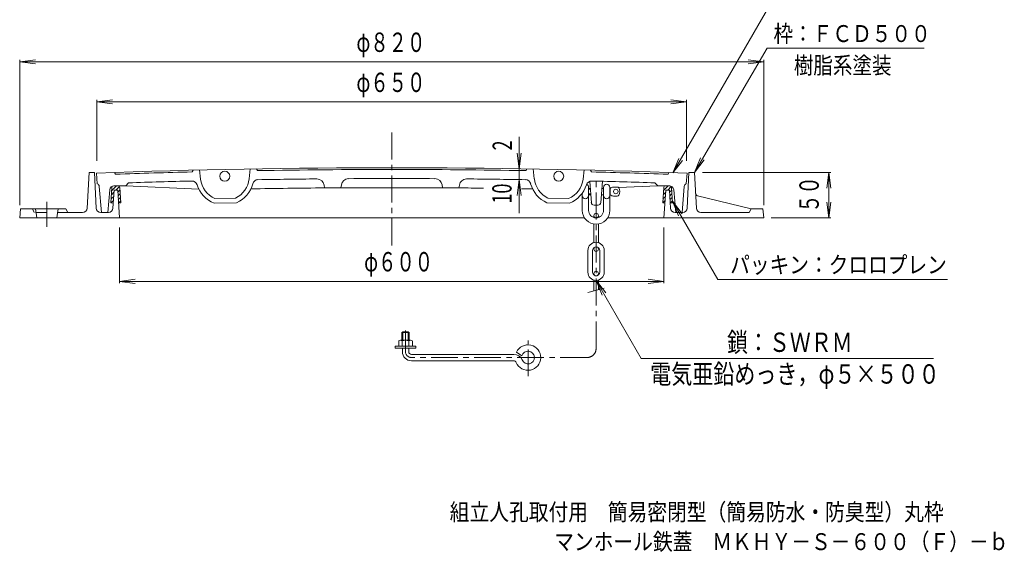
# Model space of a CAD drawing. Units: millimetres. Extents: x -438 to 675, y -814 to 737.
# Drawn here: x -410 to 675, y -814 to -227 of the extents above; entities that cross this region are included whole.
import ezdxf

# ---------------------------------------------------------------- set-up
doc = ezdxf.new("R2010")
doc.units = ezdxf.units.MM
doc.header["$LTSCALE"] = 7
for name, pattern in [('JWW_CENTER1', [6.773333, 4.233333, -0.846667, 0.846667, -0.846667]), ('JWW_CENTER2', [13.546667, 11.006667, -0.846667, 0.846667, -0.846667]), ('JWW_DASHED2', [3.386667, 1.693333, -1.693333])]:
    doc.linetypes.add(name, pattern=pattern)
for name, color, linetype in [('3-2', 7, 'Continuous'), ('3-3', 7, 'Continuous'), ('3-4', 7, 'Continuous'), ('3-5', 7, 'Continuous'), ('3-A', 7, 'Continuous'), ('F-4ﾚｲﾔ', 7, 'Continuous')]:
    doc.layers.add(name, color=color, linetype=linetype)
doc.styles.add('ＭＳ ゴシック', font='msgothic.ttc', dxfattribs={"height": 1})

msp = doc.modelspace()

# ---------------------------------------------------------------- linework, layer by layer
at = {"layer": '3-2', "color": 3, "linetype": 'JWW_CENTER1', "lineweight": 9}
msp.add_line((0, -475.6), (0, -347), dxfattribs=at)
at = {"layer": '3-2', "color": 3, "linetype": 'Continuous', "lineweight": 9}
for p, q in [((-325.5, -395.7), (-324.5, -407.7)), ((-305.5, -395), (-304.5, -397)), ((-220, -394.5), (-219, -392.5)), ((-212, -392.3), (-210.8, -402.4)), ((-156, -391.2), (-157.1, -402)), ((-149, -391), (-148, -393)), ((149, -391), (148, -393)), ((156, -391.2), (157.1, -402)), ((212, -392.3), (210.8, -402.4)), ((220, -394.5), (219, -392.5)), ((305.5, -395), (304.5, -397)), ((325.5, -395.7), (324.5, -407.7)), ((-320, -439.2), (-322.3, -410.4)), ((-305.8, -409.7), (-293.1, -409.7)), ((-293.1, -409.7), (-290, -406.5)), ((-293.1, -409.7), (-212.6, -413.6)), ((-74, -412.1), (-74.5, -409)), ((-74, -412.1), (74, -412.1)), ((-56, -412.1), (-55.5, -408.7)), ((56, -412.1), (55.5, -408.7)), ((74, -412.1), (74.5, -409)), ((220, -428.4), (218.2, -404.9)), ((230.4, -428.4), (232.2, -404.8)), ((293.1, -409.7), (250, -411.8)), ((293.1, -409.7), (290, -406.5)), ((305.8, -409.7), (293.1, -409.7)), ((320, -439.2), (322.3, -410.4)), ((-310.7, -414.2), (-313, -439.2)), ((310.7, -414.2), (313, -439.2)), ((-195.8, -428.9), (-171, -428.4)), ((-194.8, -423.9), (-172.2, -423.5)), ((195.8, -428.9), (171, -428.4)), ((194.8, -423.9), (172.2, -423.5)), ((227.4, -431.1), (222.9, -431.1)), ((-320, -439.2), (-313, -439.2)), ((320, -439.2), (313, -439.2))]:
    msp.add_line(p, q, dxfattribs=at)
for centre in [(-184, -399.2), (184, -399.2)]:
    msp.add_circle(centre, 5.5, dxfattribs=at)
for centre, radius, start, end in [((0, -9389.8), 9000, 87.92735, 92.07265), ((0, -9389.8), 8998, 91.40102, 91.9393), ((0, -9389.8), 8998, 89.05756, 90.94244), ((0, -9389.8), 8998, 88.0607, 88.59898), ((-325.3, -410.6), 3, 4.5379, 74.9294), ((-305.8, -414.7), 5, 90, 174.8055), ((0, -9389.8), 8988, 91.40526, 91.84898), ((-220.3, -410.5), 6, 17.3289, 91.4054), ((-184, -399.2), 32, 197.3291, 248.3732), ((-184, -399.2), 27, 186.7313, 246.3211), ((-184, -399.2), 27, 296.022, 353.9623), ((-184, -399.2), 32, 293.9697, 345.0153), ((0, -9389.8), 8978, 90.47226, 90.99054), ((-147.3, -409), 6, 90.9312, 165.0149), ((0, -9389.8), 8988, 90.52562, 90.93961), ((-82.4, -410.2), 8, 8.5411, 90.5258), ((-47.6, -409.9), 8, 90.3036, 171.4771), ((0, -9389.8), 8988, 89.69627, 90.30373), ((47.6, -409.9), 8, 8.5229, 89.6964), ((0, -9389.8), 8978, 89.35362, 89.52774), ((82.4, -410.2), 8, 89.4742, 171.4589), ((0, -9389.8), 8988, 89.06039, 89.47438), ((147.3, -409), 6, 14.9851, 89.0688), ((184, -399.2), 32, 194.9847, 246.0303), ((184, -399.2), 27, 186.0377, 243.978), ((184, -399.2), 27, 293.6789, 353.2687), ((184, -399.2), 32, 291.6268, 342.6709), ((220.3, -410.5), 6, 88.5946, 162.6711), ((0, -9389.8), 8988, 88.15102, 88.59474), ((305.8, -414.7), 5, 5.1945, 90), ((325.3, -410.6), 3, 105.0706, 175.4621), ((0, -9389.8), 8978, 89.00946, 89.08755), ((222.9, -428.1), 3, 184.2886, 270), ((227.4, -428.1), 3, 270, 355.6546)]:
    msp.add_arc(centre, radius, start, end, dxfattribs=at)
at = {"layer": '3-3', "color": 4, "linetype": 'JWW_CENTER1', "lineweight": 9}
for p, q in [((225.2, -589.2), (225.2, -400.4)), ((15.2, -592.7), (15.2, -569.2)), ((150.2, -619.8), (150.2, -580.5)), ((215.2, -599.2), (21.7, -599.2))]:
    msp.add_line(p, q, dxfattribs=at)
at = {"layer": '3-3', "color": 4, "linetype": 'Continuous', "lineweight": 9}
for p, q in [((216.9, -411.6), (216.9, -436.9)), ((233.4, -411.6), (233.4, -436.9)), ((240.4, -411.6), (240.4, -436.9)), ((244.4, -411.1), (248.5, -411.1)), ((209.4, -418.6), (209.9, -418.6)), ((209.4, -418.6), (209.9, -419.1)), ((209.9, -418), (209.9, -436.9)), ((216.9, -412.6), (218.8, -412.6)), ((216.9, -413.6), (218.9, -413.6)), ((216.9, -418.6), (219.2, -418.6)), ((216.9, -419.6), (219.3, -419.6)), ((231, -419.6), (233.4, -419.6)), ((231.6, -412.6), (233.4, -412.6)), ((240.4, -412.6), (240.8, -412.6)), ((240.4, -419.6), (240.8, -419.6)), ((240.8, -412.6), (240.8, -419.6)), ((244.4, -421.1), (248.5, -421.1)), ((222.7, -442.6), (222.7, -444.7)), ((227.7, -442.6), (227.7, -444.7)), ((222.7, -451.9), (222.7, -472.5)), ((227.7, -451.9), (227.7, -472.5)), ((216.2, -481.1), (216.2, -505.1)), ((221.2, -481.1), (221.2, -505.1)), ((222.7, -479.6), (222.7, -478)), ((227.7, -479.6), (227.7, -478)), ((229.2, -481.1), (229.2, -505.1)), ((234.2, -481.1), (234.2, -505.1)), ((222.7, -506.6), (222.7, -508.3)), ((227.7, -506.6), (227.7, -508.3)), ((222.7, -525.8), (222.7, -513.8)), ((227.7, -524.5), (227.7, -513.8)), ((216.2, -527.5), (234.2, -522.7)), ((12.2, -570.7), (11.2, -571.7)), ((19.2, -571.7), (11.2, -571.7)), ((11.2, -571.7), (11.2, -580.2)), ((18.2, -570.7), (12.2, -570.7)), ((12.2, -570.7), (12.2, -580.2)), ((19.2, -571.7), (18.2, -570.7)), ((18.2, -570.7), (18.2, -580.2)), ((19.2, -571.7), (19.2, -580.2)), ((7.7, -580.9), (7.7, -586.7)), ((9.5, -580.2), (20.8, -580.2)), ((11.4, -580.9), (11.4, -586.7)), ((18.9, -580.9), (18.9, -586.7)), ((22.7, -580.9), (22.7, -586.7)), ((3.9, -588.7), (3.9, -586.7)), ((3.9, -586.7), (26.4, -586.7)), ((3.9, -588.7), (26.4, -588.7)), ((11.7, -592.7), (11.7, -588.7)), ((18.7, -592.7), (18.7, -588.7)), ((21.7, -595.7), (134.5, -595.7)), ((26.4, -588.7), (26.4, -586.7)), ((143.4, -597.3), (137.5, -593.3)), ((21.7, -602.7), (134.5, -602.7))]:
    msp.add_line(p, q, dxfattribs=at)
for centre in [(246.9, -416.1), (225.2, -442.6), (225.2, -479.6), (225.2, -506.6)]:
    msp.add_circle(centre, 2.5, dxfattribs=at)
for centre, radius, start, end in [((213.4, -411.6), 3.5, 0, 68.9699), ((236.9, -411.6), 3.5, 0, 180), ((244.4, -416.1), 5, 90, 135.572), ((248.5, -413.1), 2, 34.8497, 90), ((244.2, -416.1), 7.25, 325.1502, 34.8498), ((213.4, -420.6), 3.5, 180, 0), ((236.9, -420.6), 3.5, 180, 0), ((244.4, -416.1), 5, 224.428, 270), ((248.5, -419.1), 2, 270, 325.1503), ((225.2, -436.9), 15.2, 180, 0), ((225.2, -436.9), 8.25, 180, 0), ((225.2, -481.1), 9, 0, 180), ((225.2, -481.1), 4, 0, 180), ((225.2, -505.1), 9, 180, 0), ((225.2, -505.1), 4, 180, 0), ((9.5, -583), 2.8, 47.9256, 132.0746), ((15.2, -590.3), 10.1, 68.1979, 111.8021), ((20.8, -583), 2.8, 47.9257, 132.0743), ((150.2, -599.2), 14, 202.4795, 155.005), ((21.7, -592.7), 10, 180, 270), ((21.7, -592.7), 3, 180, 270), ((134.5, -605.7), 10, 22.4795, 90), ((150.2, -599.2), 7, 202.4792, 163.9838), ((134.5, -605.7), 3, 22.4804, 90)]:
    msp.add_arc(centre, radius, start, end, dxfattribs=at)
at = {"layer": '3-3', "color": 4, "linetype": 'JWW_CENTER1', "lineweight": 9}
for centre, radius, start, end in [((21.7, -592.7), 6.5, 180, 270), ((215.2, -589.2), 10, 270, 0)]:
    msp.add_arc(centre, radius, start, end, dxfattribs=at)
at = {"layer": '3-4', "color": 7, "linetype": 'Continuous', "lineweight": 9}
for p, q in [((-410, -273), (-392.6, -270.8)), ((-410, -270.9), (-410, -431.2)), ((410, -273), (392.6, -270.8)), ((410, -270.9), (410, -431.2)), ((-410, -273), (410, -273)), ((-410, -273), (-392.6, -275.3)), ((410, -273), (392.6, -275.3)), ((-325, -317.2), (-307.6, -314.9)), ((-325, -315.1), (-325, -382.2)), ((-325, -317.2), (325, -317.2)), ((-325, -317.2), (-307.6, -319.5)), ((325, -317.2), (307.6, -314.9)), ((325, -317.2), (307.6, -319.5)), ((325, -315.1), (325, -382.2)), ((342.5, -395.2), (483.7, -395.2)), ((481.6, -395.2), (479.3, -412.5)), ((481.6, -445.2), (481.6, -395.2)), ((481.6, -395.2), (483.8, -412.5)), ((481.6, -445.2), (479.3, -427.8)), ((481.6, -445.2), (483.8, -427.8)), ((-300, -455.7), (-300, -517.3)), ((300, -455.7), (300, -517.3)), ((418.2, -445.2), (483.7, -445.2)), ((-300, -515.2), (-282.6, -512.9)), ((-300, -515.2), (300, -515.2)), ((-300, -515.2), (-282.6, -517.5)), ((300, -515.2), (282.6, -512.9)), ((300, -515.2), (282.6, -517.5))]:
    msp.add_line(p, q, dxfattribs=at)
at = {"layer": '3-5', "color": 7, "linetype": 'Continuous', "lineweight": 9}
for p, q in [((309.7, -395.6), (426.7, -193.1)), ((333.5, -395.2), (413.9, -258.1)), ((413.9, -258.1), (586.8, -258.1)), ((140.5, -440), (140.5, -355.7)), ((140.5, -391), (138.2, -373.7)), ((140.5, -391), (142.8, -373.7)), ((309.7, -395.6), (316.4, -379.5)), ((333.5, -395.2), (340.2, -379)), ((309.7, -395.6), (320.4, -381.8)), ((333.5, -395.2), (344.2, -381.3)), ((140.5, -403), (138.2, -420.4)), ((140.5, -403), (142.8, -420.4)), ((309.4, -426.7), (359.4, -513.2)), ((309.4, -426.7), (320.1, -440.6)), ((309.4, -426.7), (316.1, -442.9)), ((225.2, -514.1), (275, -600.4)), ((225.2, -514.1), (231.9, -530.3)), ((225.2, -514.1), (235.8, -528)), ((359.4, -513.2), (612.4, -513.2)), ((275, -600.4), (597, -600.4))]:
    msp.add_line(p, q, dxfattribs=at)
at = {"layer": '3-5', "color": 7, "linetype": 'Continuous', "lineweight": 9, "const_width": 0.7}
msp.add_lwpolyline([(140.9, -393, 0.414214), (140.5, -392.7, 0.414214), (140.2, -393, 0.414214), (140.5, -393.4, 0.414214)], format="xyb", close=True, dxfattribs=at)
at = {"layer": '3-A', "color": 2, "linetype": 'Continuous', "lineweight": 9}
for p, q in [((-335.7, -434.5), (-333.5, -395.2)), ((-327.5, -395.2), (-333.5, -395.2)), ((-325.7, -434.4), (-327.5, -395.2)), ((325.7, -434.4), (327.5, -395.2)), ((327.5, -395.2), (333.5, -395.2)), ((335.7, -434.5), (333.5, -395.2)), ((-307.2, -434.5), (-306, -414.7)), ((-302, -414.7), (-306, -414.7)), ((-300, -445.2), (-302, -414.7)), ((300, -445.2), (302, -414.7)), ((302, -414.7), (306, -414.7)), ((307.2, -434.5), (306, -414.7)), ((337.1, -420.7), (396, -435.2)), ((-410, -445.2), (-409, -435.2)), ((-409, -435.2), (-359, -435.2)), ((-391, -445.2), (-392.5, -435.2)), ((-369, -445.2), (-367.5, -435.2)), ((-359, -435.2), (-357, -439.2)), ((-340.7, -439.2), (-357, -439.2)), ((-312.2, -439.2), (-320.7, -439.2)), ((312.2, -439.2), (320.7, -439.2)), ((340.7, -439.2), (394, -439.2)), ((396, -435.2), (394, -439.2)), ((409, -435.2), (396, -435.2)), ((410, -445.2), (409, -435.2)), ((-410, -445.2), (-300, -445.2)), ((212.4, -445.2), (-300, -445.2)), ((300, -445.2), (237.9, -445.2)), ((410, -445.2), (300, -445.2))]:
    msp.add_line(p, q, dxfattribs=at)
at = {"layer": '3-A', "color": 6, "linetype": 'Continuous', "lineweight": 9}
for p, q in [((-308.3, -411.6), (-309.4, -428.7)), ((-308.5, -415.1), (-303.2, -409.7)), ((-306.3, -409.7), (-301.7, -409.7)), ((-303.9, -414.7), (-299.9, -410.7)), ((-299.7, -411.6), (-298.6, -428.7)), ((299.7, -411.6), (298.6, -428.7)), ((299.5, -415.1), (304.8, -409.7)), ((306.3, -409.7), (301.7, -409.7)), ((304.1, -414.7), (308, -410.7)), ((308.3, -411.6), (309.4, -428.7)), ((-309.1, -424.1), (-306.4, -421.4)), ((-308.8, -419.6), (-306.1, -416.9)), ((-301.9, -416.9), (-299.5, -414.5)), ((-301.6, -420.9), (-299.2, -418.5)), ((-301.3, -424.8), (-299, -422.5)), ((298.9, -424.1), (301.6, -421.5)), ((299.2, -419.6), (301.9, -416.9)), ((306.1, -416.9), (308.5, -414.5)), ((306.4, -420.9), (308.8, -418.5)), ((306.6, -424.9), (309, -422.5)), ((-309.4, -428.7), (-306.7, -425.9)), ((-309.4, -428.7), (-306.9, -428.9)), ((-301.1, -428.8), (-298.7, -426.5)), ((-298.6, -428.7), (-301.1, -428.9)), ((298.6, -428.7), (301.3, -426)), ((298.6, -428.7), (301.1, -428.9)), ((306.9, -428.9), (309.3, -426.5)), ((309.4, -428.7), (306.9, -428.9))]:
    msp.add_line(p, q, dxfattribs=at)
at = {"layer": '3-A', "color": 7, "linetype": 'JWW_CENTER2', "lineweight": 9}
msp.add_line((-380, -455), (-380, -427.5), dxfattribs=at)
at = {"layer": '3-A', "color": 2, "linetype": 'JWW_DASHED2', "lineweight": 9}
for p in [(-396, -435.2), (-357, -439.2)]:
    msp.add_line(p, (-394, -439.2), dxfattribs=at)
at = {"layer": '3-A', "color": 6, "linetype": 'Continuous', "lineweight": 9}
for centre, start, end in [((-306.3, -411.7), 90, 176.248), ((-301.7, -411.7), 3.7521, 90), ((301.7, -411.7), 90, 176.248), ((306.3, -411.7), 3.7521, 90)]:
    msp.add_arc(centre, 2, start, end, dxfattribs=at)
at = {"layer": '3-A', "color": 2, "linetype": 'Continuous', "lineweight": 9}
for centre, radius, start, end in [((337.8, -417.8), 3, 183.2519, 256.2023), ((-340.7, -434.2), 5, 270, 356.7481), ((-320.7, -434.2), 5, 182.6026, 270), ((-312.2, -434.2), 5, 270, 356.4965), ((312.2, -434.2), 5, 183.5035, 270), ((320.7, -434.2), 5, 270, 357.3974), ((340.7, -434.2), 5, 183.2519, 270)]:
    msp.add_arc(centre, radius, start, end, dxfattribs=at)

# ---------------------------------------------------------------- texts
at = {"layer": '3-4', "color": 3, "linetype": 'Continuous', "lineweight": 211, "style": 'ＭＳ ゴシック', "width": 0.69375}
for s, p in [('φ８２０', (-38.9, -262.1)), ('φ６５０', (-38.9, -306.3))]:
    msp.add_text(s, height=21.34, dxfattribs=at).set_placement(p)
at = {"layer": '3-4', "color": 3, "linetype": 'Continuous', "lineweight": 9, "style": 'ＭＳ ゴシック', "width": 0.6875}
msp.add_text('５０', height=21.34, rotation=90, dxfattribs=at).set_placement((470.6, -439.4))
at = {"layer": '3-4', "color": 3, "linetype": 'Continuous', "lineweight": 9, "style": 'ＭＳ ゴシック', "width": 0.69375}
msp.add_text('φ６００', height=21.34, dxfattribs=at).set_placement((-30.4, -504.2))
at = {"layer": '3-5', "color": 6, "linetype": 'Continuous', "lineweight": 9, "style": 'ＭＳ ゴシック'}
for s, height, width, p in [('枠：ＦＣＤ５００', 18.67, 0.85, (420.7, -251.2)), ('樹脂系塗装', 18.67, 0.845714, (443.1, -286.2)), ('パッキン：クロロプレン', 18.669, 0.851948, (373, -506.2))]:
    msp.add_text(s, height=height, dxfattribs=dict(at, width=width)).set_placement(p)
at = {"layer": '3-5', "color": 3, "linetype": 'Continuous', "lineweight": 211, "style": 'ＭＳ ゴシック'}
for s, height, width, p in [('2', 21.3, 0.675, (132.5, -370.7)), ('10', 21.34, 0.6875, (132.1, -429.5))]:
    msp.add_text(s, height=height, rotation=90, dxfattribs=dict(at, width=width)).set_placement(p)
at = {"layer": '3-5', "color": 6, "linetype": 'Continuous', "lineweight": 0, "style": 'ＭＳ ゴシック'}
for s, height, width, p in [('鎖：ＳＷＲＭ', 21.34, 0.791667, (369.5, -593)), ('電気亜鉛めっき，φ５×５００', 21.336, 0.796429, (284.8, -628))]:
    msp.add_text(s, height=height, dxfattribs=dict(at, width=width)).set_placement(p)
at = {"layer": 'F-4ﾚｲﾔ', "color": 6, "linetype": 'Continuous', "lineweight": 9, "style": 'ＭＳ ゴシック'}
for s, width, p in [('組立人孔取付用\u3000簡易密閉型（簡易防水・防臭型）丸枠', 0.854857, (63.9, -778.9)), ('マンホール鉄蓋\u3000ＭＫＨＹ－Ｓ－６００（Ｆ）－ｂ', 0.854658, (179, -811.6))]:
    msp.add_text(s, height=18.669, dxfattribs=dict(at, width=width)).set_placement(p)

doc.saveas('drawing.dxf')
